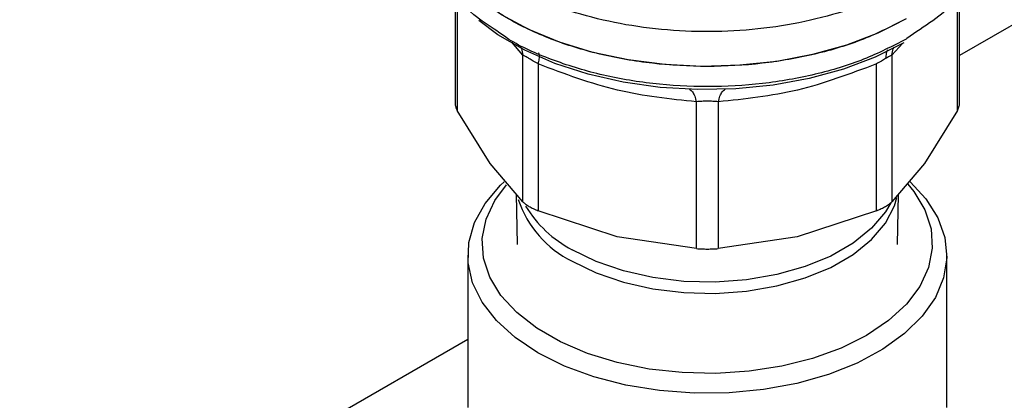
# Model space of a CAD drawing. Extents: x 0.4 to 10.6, y 0.4 to 8.1.
# Drawn here: x 2.6 to 2.7, y 6.3 to 6.3 of the extents above; entities that cross this region are included whole.
import ezdxf

# ---------------------------------------------------------------- set-up
doc = ezdxf.new("R2010")
doc.units = 0
doc.linetypes.add('SLD-SOLID', pattern=[0])
doc.layers.get('0').update_dxf_attribs({"linetype": 'CONTINUOUS'})

msp = doc.modelspace()

# ---------------------------------------------------------------- linework, layer by layer
at = {"color": 7, "linetype": 'SLD-SOLID'}
for p, q in [((2.857633052143175, 6.400037338169057), (2.711651069702264, 6.315763733520032)), ((2.642413086693636, 6.323855712115867), (2.642413086693638, 6.30905678354927)), ((2.711651069702265, 6.309056783549264), (2.711651069702263, 6.324135784019425)), ((2.704314150857906, 6.318012325350304), (2.7044253947759, 6.318076808030525)), ((2.651699318518511, 6.295670907112546), (2.651699293786507, 6.315830133152412)), ((2.702364837877426, 6.315830111641423), (2.702364837877429, 6.295670907112033)), ((2.65383007743637, 6.314600058601345), (2.653830011826205, 6.294440884048219)), ((2.700234144569676, 6.294440884047286), (2.700234148799769, 6.314600091166449)), ((2.675525450511403, 6.289253062076866), (2.675525390047021, 6.309412267926731)), ((2.678538774993962, 6.309412268063216), (2.678538705884484, 6.289253062078179)), ((2.647206046045635, 6.30095782297972), (2.642712774847116, 6.308195414962362)), ((2.711351381548578, 6.308195414962336), (2.706858110349601, 6.300957822978921)), ((2.651699318518578, 6.295670907112602), (2.647206046045635, 6.30095782297972)), ((2.706858110349601, 6.300957822978921), (2.702364839150868, 6.29567090835147)), ((2.650806693027744, 6.296721196383798), (2.650923241748013, 6.289819866520357)), ((2.703140914647873, 6.289819866520357), (2.703257463364558, 6.296721196171512)), ((2.664677731170028, 6.290871633848183), (2.653830011826096, 6.294440884047861)), ((2.700234141494414, 6.294440882776216), (2.689386424683973, 6.290871633718595)), ((2.675525447436423, 6.289253062275971), (2.664677731170028, 6.290871633848183)), ((2.689386424683973, 6.290871633718595), (2.678538708959602, 6.289253062275901)), ((2.644158062449912, 6.288359445029113), (2.644158062449912, 6.267463715591091)), ((2.709906093945974, 6.267463715591091), (2.709906093945974, 6.288359445029113)), ((2.644158062449912, 6.276800849781548), (2.3644371338271, 6.11532139487444))]:
    msp.add_line(p, q, dxfattribs=at)
at = {"color": 8, "linetype": 'SLD-SOLID'}
for p, q in [((2.711351382822468, 6.308195417273782), (2.711351355982911, 6.32380918116599)), ((2.642712794356109, 6.323490036724007), (2.642712773573486, 6.308195417274274)), ((2.705789025757708, 6.319043802934502), (2.7044253947759, 6.318076808030685)), ((2.651699293786507, 6.315830133152412), (2.65019113066113, 6.317601511202314)), ((2.703851960892056, 6.317457419367813), (2.702364837877426, 6.315830111641423))]:
    msp.add_line(p, q, dxfattribs=at)
at = {"color": 7, "linetype": 'SLD-SOLID', "flags": 128}
for points in [[(2.704314150857899, 6.320790569714971), (2.700428280497724, 6.318829192219535), (2.696123663009609, 6.317184807331977), (2.69147734278678, 6.315886846386499), (2.686572480045749, 6.314958540393461), (2.681496862418008, 6.314416504248886), (2.676341333719868, 6.314270439359685), (2.671198168022468, 6.314522960007105), (2.666159418122954, 6.315169546556098), (2.661315267976048, 6.316198626348124), (2.6567524185743, 6.317591780829532), (2.652552536166692, 6.319324075208321), (2.64879079058948, 6.321364504739085), (2.645534509870362, 6.323676549648449), (2.642841975185977, 6.326218828768947), (2.640761377740672, 6.328945840182508), (2.639329956236415, 6.331808775617493), (2.638573330371484, 6.334756394023084), (2.63844940103259, 6.336540175021786)], [(2.703997098595693, 6.317521230811266), (2.700074208470205, 6.315546570383847), (2.69572208705513, 6.313898669981877), (2.6910218061379, 6.312608226871898), (2.686060923058731, 6.311699279567436), (2.680931849683036, 6.31118876003698), (2.675730130943224, 6.311086178293442), (2.67055266501739, 6.311393445240611), (2.665495898299588, 6.312104837076634), (2.660654028786003, 6.313207101917611), (2.656117251344502, 6.314679706655117), (2.65197007755491, 6.316495219449171), (2.64828976141817, 6.318619820731501), (2.645661120562544, 6.320571339219502)], [(2.653786638737677, 6.274940138466673), (2.650649793700009, 6.277037009783081), (2.648075241252806, 6.27937519914931), (2.646117853511669, 6.281904872118467), (2.644819348797982, 6.284572113103106), (2.644207402485319, 6.287320074492371), (2.644295057146901, 6.290090188260122), (2.645080444575801, 6.292823414240735), (2.646546825602521, 6.295461498467724), (2.648662946861334, 6.297948214755901), (2.649163534856096, 6.298425548530682)], [(2.70489425929772, 6.298431416280057), (2.707047682130609, 6.296099502702638), (2.708679982873378, 6.293494095237683), (2.709637763473506, 6.290779251618055), (2.709900610500354, 6.288012834022134), (2.709462921825887, 6.285253803838056), (2.708334026024304, 6.282560965004106), (2.706537983549687, 6.279991710704857), (2.704113073929182, 6.277600800135086), (2.701110979901342, 6.275439191402607), (2.697595685888285, 6.273552955444677), (2.69364211427882, 6.271982294105947), (2.689334528587808, 6.270760683305951), (2.68476473752564, 6.269914159557991), (2.680030138254959, 6.269460765046061), (2.675231640539245, 6.269410163087022), (2.670471516026396, 6.269763432173779), (2.665851218506113, 6.270513042989076), (2.661469221598509, 6.27164301887982), (2.657418919959865, 6.273129276371711), (2.653786638737677, 6.274940138466673)], [(2.698885575175615, 6.277351053560746), (2.695384394956856, 6.275611680368512), (2.691473254307994, 6.274192977025019), (2.687239521648158, 6.273126635018621), (2.682777771568938, 6.272436474667668), (2.678187672194281, 6.27213791301394), (2.673571758759309, 6.272237619431427), (2.669033143142589, 6.272733366643519), (2.664673210517164, 6.273614080476698), (2.660589354573313, 6.274860087239265), (2.656872801904453, 6.276443553199108), (2.653606574155789, 6.278329106343286), (2.650863633457947, 6.280474626530336), (2.648705252573543, 6.282832186384649), (2.647179646164918, 6.285349121914828), (2.646320893758251, 6.28796920894024), (2.646148178463262, 6.290633919046299), (2.646665358454238, 6.293283727012541), (2.647860880784795, 6.295859440507671), (2.649465692277352, 6.298033256200934)], [(2.704548708688797, 6.298089673776826), (2.705358903822344, 6.29710143127946), (2.706884510230969, 6.29458449574928), (2.707743262637636, 6.291964408723868), (2.707915977932624, 6.289299698617808), (2.707398797941648, 6.286649890651567), (2.706203275611091, 6.284074177156436), (2.704356116934278, 6.281630095315657), (2.701898584383709, 6.279372241878832), (2.698885575175615, 6.277351053560746)]]:
    msp.add_lwpolyline(points, dxfattribs=at)
at = {"color": 8, "linetype": 'SLD-SOLID', "flags": 128}
for points in [[(2.658470525191797, 6.287537252032078), (2.661778811793643, 6.285919705820363), (2.665503167740701, 6.284638569044265), (2.669542002311404, 6.28372878777536), (2.673785146627123, 6.283215178475041), (2.678116858771975, 6.283111751066143), (2.682418980930578, 6.283421326778763), (2.686574162425243, 6.284135461194465), (2.690469060736545, 6.285234674588), (2.693997433191792, 6.286688983283426), (2.697063034988187, 6.288458717530633), (2.699582244500152, 6.290495603592708), (2.701486344259288, 6.292744080527645), (2.702723395387785, 6.295142815746), (2.703057956974441, 6.296276619708163)], [(2.702218558141061, 6.295534302475681), (2.701486344259288, 6.294295508070255), (2.699582244500151, 6.292047031135318), (2.697063034988187, 6.290010145073241), (2.693997433191792, 6.288240410826036), (2.690469060736544, 6.28678610213061), (2.686574162425243, 6.285686888737075), (2.682418980930578, 6.284972754321372), (2.678116858771974, 6.284663178608752), (2.673785146627123, 6.284766606017651), (2.669542002311404, 6.28528021531797), (2.6655031677407, 6.286189996586875), (2.661778811793643, 6.287471133362973), (2.658470525191797, 6.289088679574688)]]:
    msp.add_lwpolyline(points, dxfattribs=at)
at = {"color": 8, "linetype": 'SLD-SOLID'}
for centre, radius, start, end in [((2.664939663414187, 6.300657783689688), 0.01462867390841426, 198.6430139709888, 243.7541870403006), ((2.666330344913056, 6.303850372141195), 0.01672376552929326, 211.5779641983615, 241.967062258515)]:
    msp.add_arc(centre, radius, start, end, dxfattribs=at)
for points, knots in [([(2.704314150857899, 6.325567046870411), (2.702665762632952, 6.324706009989027), (2.699368986183059, 6.322983936226258), (2.693542429504872, 6.321071307764166), (2.687283262029965, 6.319726944507257), (2.680703730396322, 6.319033438355213), (2.674019218940242, 6.31899998537145), (2.667423175022871, 6.319630640415721), (2.661113034327208, 6.320905833792094), (2.655276317113098, 6.322787876231883), (2.650085513341407, 6.325220749430103), (2.645699148754965, 6.328132168028216), (2.642231835560845, 6.331435472200869), (2.639845616710789, 6.335032833078463), (2.638563892668282, 6.338367121018976), (2.638576258503808, 6.34047573796887), (2.638581103063452, 6.341301830193499)], [0, 0, 0, 0, 0.07329167688306064, 0.1465833537660735, 0.219875030649085, 0.2931667075320984, 0.3664583844151099, 0.4397500612981223, 0.5130417381811344, 0.5863334150641465, 0.6596250919471602, 0.7329167688301721, 0.8062084457131833, 0.8795001225961961, 0.9527917994792074, 1, 1, 1, 1]), ([(2.704314150857905, 6.318012325350465), (2.702429614778997, 6.317041330602023), (2.698660542621185, 6.315099341105141), (2.691897619986844, 6.313063398525649), (2.684640378524501, 6.31177767924328), (2.677069908989161, 6.311345500381116), (2.669508925972028, 6.311772140337297), (2.662214161044191, 6.313032358211697), (2.655565001439449, 6.315124688384085), (2.650790675205527, 6.31720610311361), (2.648695245842663, 6.318740785373561), (2.648160806528919, 6.319132206124057)], [0, 0, 0, 0, 0.1198699839567799, 0.239739967913377, 0.3596099518699755, 0.4794799358265714, 0.5993499197831695, 0.7192199037397675, 0.8390898876963653, 0.9589598716529605, 1, 1, 1, 1]), ([(2.651305864221812, 6.317065752834321), (2.651380135790615, 6.316944378488383), (2.651603645945796, 6.316579118950544), (2.651661005059489, 6.316130008411585), (2.651699303959315, 6.315830135585192)], [0, 0, 0, 0, 0.332296171254418, 1, 1, 1, 1]), ([(2.653830081348233, 6.314600064052414), (2.653881218066493, 6.314838803560795), (2.653985222405165, 6.315324363556223), (2.653999137177782, 6.315817105018498), (2.653952928521608, 6.316082324583173), (2.65387031354738, 6.316096131675152), (2.653854538950577, 6.316098768016942)], [0, 0, 0, 0, 0.3019607008022937, 0.6141423239745162, 0.9263238980646694, 1, 1, 1, 1]), ([(2.701792238612177, 6.316551839022389), (2.701716335273831, 6.316401890701101), (2.701546523943734, 6.316066425562963), (2.701523908270856, 6.315603273793967), (2.701511401493947, 6.315347144521102)], [0, 0, 0, 0, 0.4469863012281169, 1, 1, 1, 1]), ([(2.702364836498254, 6.315830112060489), (2.702400254065725, 6.316131440156696), (2.70244775384508, 6.316535562153353), (2.702644038295568, 6.31686459877165), (2.702693965902653, 6.316948293689683)], [0, 0, 0, 0, 0.7456364629978386, 1, 1, 1, 1]), ([(2.674597089489807, 6.311136868459025), (2.674728876849814, 6.311032167931836), (2.674992451586432, 6.310822766864266), (2.675314620632887, 6.310217916403151), (2.675455920206043, 6.309677825094869), (2.675525394194955, 6.309412273708373)], [0, 0, 0, 0, 0.3370112619316604, 0.6740225663221378, 0.9999999999999999, 0.9999999999999999, 0.9999999999999999, 0.9999999999999999]), ([(2.678538771021666, 6.309412273600131), (2.678608244582684, 6.309677825096347), (2.678749543279236, 6.310217916603562), (2.679071710807069, 6.310822767427855), (2.679335283804715, 6.311032168711051), (2.67946707029164, 6.311136869343199)], [0, 0, 0, 0, 0.3259774590564539, 0.6629887599556828, 1, 1, 1, 1])]:
    msp.add_open_spline(points, degree=3, knots=knots, dxfattribs=at)
at = {"color": 7, "linetype": 'SLD-SOLID'}
msp.add_open_spline([(2.704314150857899, 6.320790569715133), (2.702427022141187, 6.319818384500064), (2.698652764707764, 6.317874014069932), (2.691879581158381, 6.315836964368676), (2.684611087811212, 6.314552072555186), (2.677031178259031, 6.314123814890341), (2.669456668340321, 6.31455388545359), (2.662171976092737, 6.315829712775075), (2.655458188511547, 6.317901207545962), (2.649575417389067, 6.32068904740466), (2.644740175160112, 6.32408602112621), (2.641174409412507, 6.327961605305298), (2.638880181922147, 6.332166857958963), (2.638592994662443, 6.335082402667623), (2.63844940103259, 6.336540175021953)], degree=3, dxfattribs=at)
for points, knots in [([(2.648160806528919, 6.319132206124057), (2.64706423555675, 6.31985086324107), (2.644300200603773, 6.321662322272037), (2.641193053820016, 6.32514553567622), (2.639072228323811, 6.329318963707084), (2.638210974324493, 6.332269302562879), (2.638456969698585, 6.333738764166345), (2.638460743458739, 6.333761306848977)], [0, 0, 0, 0, 0.179033701278323, 0.451275312454375, 0.7235169236304362, 0.9957585348064936, 1, 1, 1, 1]), ([(2.715603413105543, 6.33376255445663), (2.715471324743027, 6.332328179173091), (2.715205057572918, 6.329436728023657), (2.712916420029321, 6.325269960459849), (2.709825285361727, 6.321708479309124), (2.706976003957501, 6.319827427645616), (2.705789025757708, 6.319043802934502)], [0, 0, 0, 0, 0.2661691552094843, 0.5365507329960151, 0.8069323107825451, 0.9999999999999999, 0.9999999999999999, 0.9999999999999999, 0.9999999999999999]), ([(2.653830077436647, 6.314600058601731), (2.653598740330965, 6.314736477477011), (2.653146150865178, 6.315003368279952), (2.652535940645817, 6.315357318955552), (2.652026722425165, 6.315649593140662), (2.651810037095396, 6.315769070692262), (2.651699293787023, 6.315830133152535)], [0, 0, 0, 0, 0.255649614982308, 0.5001546221130074, 0.744539554747941, 0.9999999999999999, 0.9999999999999999, 0.9999999999999999, 0.9999999999999999]), ([(2.702364837877348, 6.315830111641442), (2.702255503764344, 6.315769928840981), (2.70204162447103, 6.315652199300966), (2.701685484635117, 6.315447299853661), (2.701511401848587, 6.315347144063299)], [0, 0, 0, 0, 0.5111954098468323, 1, 1, 1, 1]), ([(2.675525390047021, 6.309412267926731), (2.671917242010386, 6.309784004103101), (2.664685711840208, 6.310529045977067), (2.657453700607758, 6.31324114993442), (2.65383007743637, 6.314600058601345)], [0, 0, 0, 0, 0.4989466892517328, 1, 1, 1, 1]), ([(2.700234148799769, 6.314600091166449), (2.696628986560542, 6.313247240095998), (2.689397530150025, 6.310533608115878), (2.682165404675056, 6.309786775551334), (2.678538774993962, 6.309412268063216)], [0, 0, 0, 0, 0.498538888236161, 0.9999999999999999, 0.9999999999999999, 0.9999999999999999, 0.9999999999999999]), ([(2.701511401848587, 6.315347144063299), (2.701317979281042, 6.315235132620309), (2.700922233746673, 6.315005955493128), (2.700466923787254, 6.314737392620287), (2.700234148799758, 6.314600091166466)], [0, 0, 0, 0, 0.4887548961294746, 1, 1, 1, 1]), ([(2.642413086693637, 6.309189735316215), (2.642426175115623, 6.309034893675153), (2.642452478863616, 6.3087237090641), (2.642625730049957, 6.30837208002273), (2.642712773573527, 6.308195417274286)], [0, 0, 0, 0, 0.4975877198381349, 1, 1, 1, 1]), ([(2.678538774993673, 6.309412268063619), (2.678296662770247, 6.309435553854704), (2.677823202519611, 6.309481090161495), (2.677031215969119, 6.309499682628594), (2.676239931580745, 6.309480835638038), (2.67576698159202, 6.309435451154971), (2.675525390047269, 6.309412267927074)], [0, 0, 0, 0, 0.2558188128305282, 0.5002640408902531, 0.7447256893803319, 1, 1, 1, 1]), ([(2.711351382822374, 6.308195417273804), (2.711438426345884, 6.308372080022231), (2.711611677532145, 6.308723709063646), (2.71163798128023, 6.309034893674655), (2.711651069702265, 6.309189735315732)], [0, 0, 0, 0, 0.5024122800431403, 1, 1, 1, 1]), ([(2.651699318518537, 6.295670907112552), (2.651810177436228, 6.295572227300291), (2.652029895615053, 6.295376647647447), (2.652379528908085, 6.295164413801849), (2.652552754547178, 6.295059262649846)], [0, 0, 0, 0, 0.504550503213857, 0.9999999999999999, 0.9999999999999999, 0.9999999999999999, 0.9999999999999999]), ([(2.700234144569666, 6.294440884047301), (2.700466243765228, 6.294540920447504), (2.700928213356257, 6.294740032619257), (2.701527256484508, 6.295058031274362), (2.702030864346869, 6.295376579486854), (2.702253155880896, 6.295572482854457), (2.702364837877351, 6.295670907112052)], [0, 0, 0, 0, 0.2512061400464055, 0.5000000000001817, 0.748793859954672, 1, 1, 1, 1]), ([(2.652552754547178, 6.295059262649846), (2.65274421239529, 6.294953898751578), (2.65313088097435, 6.294741105652578), (2.653595465173215, 6.294541603351764), (2.653830011826237, 6.294440884048265)], [0, 0, 0, 0, 0.4951471582644595, 0.9999999999999999, 0.9999999999999999, 0.9999999999999999, 0.9999999999999999]), ([(2.675525450511442, 6.289253062076921), (2.675768540523135, 6.289239471043703), (2.676252386204215, 6.289212419489102), (2.677032078196415, 6.289200734450824), (2.677811770189573, 6.289212419489326), (2.67829561587189, 6.28923947104462), (2.678538705884467, 6.289253062078203)], [0, 0, 0, 0, 0.2512061396125004, 0.4999999994487841, 0.7487938595623458, 1, 1, 1, 1])]:
    msp.add_open_spline(points, degree=3, knots=knots, dxfattribs=at)

doc.saveas('drawing.dxf')
